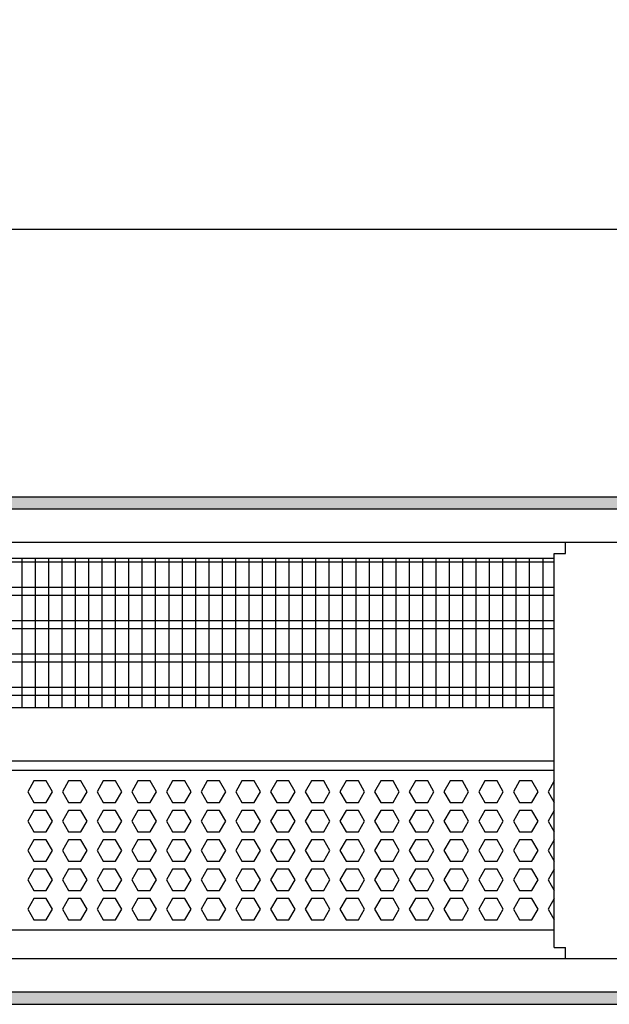
# Model space of a CAD drawing. Units: millimetres. Extents: x -8074 to 2244, y 10003 to 15943.
# Drawn here: x -6365 to -6145, y 11351 to 11720 of the extents above; entities that cross this region are included whole.
import ezdxf

# ---------------------------------------------------------------- set-up
doc = ezdxf.new("R2010")
doc.units = ezdxf.units.MM
doc.layers.add('1', color=7, linetype='Continuous')
doc.styles.add('CONVERTER_14', font='txt.shx', dxfattribs={"width": 0.9})
doc.dimstyles.new('ME10_DIM_163', dxfattribs={"dimtxt": 46, "dimasz": 46, "dimexe": 15, "dimexo": 10, "dimgap": 18, "dimtad": 1, "dimdec": 1, "dimlfac": 0.03937, "dimdsep": 46, "dimtxsty": 'CONVERTER_14', "dimsah": 1, "dimcen": 0.09, "dimclrd": 6, "dimclre": 6, "dimclrt": 3, "dimadec": 0, "dimazin": 0, "dimtfac": 1, "dimtdec": 4, "dimtix": 1, "dimtmove": 0, "dimatfit": 3, "dimfxl": 1, "dimtolj": 1, "dimtzin": 0, "dimarcsym": 0})
pattern_1 = [(45, (0, 0), (-0.0707106781, 0.0707106781), [])]

# ---------------------------------------------------------------- blocks, each defined once
blk = doc.blocks.new('*D158')
at = {"layer": '1', "color": 6, "linetype": 'Continuous'}
for p, q in [((-6998.3, 11531.09), (-6998.3, 11656.17)), ((-5008.23, 11531.09), (-5008.23, 11656.17)), ((-5008.23, 11641.17), (-6998.3, 11641.17))]:
    blk.add_line(p, q, dxfattribs=at)
at = {"layer": '1', "color": 6}
for points in [[(-6952.3, 11647.23), (-6952.3, 11635.12), (-6998.3, 11641.17)], [(-5054.23, 11635.12), (-5054.23, 11647.23), (-5008.23, 11641.17)]]:
    blk.add_solid(points, dxfattribs=at)
at = {"layer": '1', "color": 3, "insert": (-6072.66, 11659.4), "char_height": 46, "attachment_point": 7, "rotation": 0.0001, "line_spacing_factor": 0.454545, "style": 'CONVERTER_14'}
blk.add_mtext('\\C3;78.3\\C3;*', dxfattribs=at)

msp = doc.modelspace()

# ---------------------------------------------------------------- hatches: boundary and pattern name
at = {"layer": '1', "linetype": 'Continuous'}
h = msp.add_hatch(dxfattribs=at)
h.set_pattern_fill('_USER', color=6, scale=0.1, angle=45, pattern_type=0)
h.set_pattern_definition(pattern_1)
h.paths.add_polyline_path([(-4938.3, 11536.58), (-7458.3, 11536.58), (-7458.3, 11541.17), (-4938.3, 11541.17)])
h = msp.add_hatch(dxfattribs=at)
h.set_pattern_fill('_USER', color=6, scale=0.1, angle=45, pattern_type=0)
h.set_pattern_definition(pattern_1)
h.paths.add_polyline_path([(-4938.3, 11355.77), (-7458.3, 11355.77), (-7458.3, 11351.17), (-4938.3, 11351.17)])

# ---------------------------------------------------------------- linework, layer by layer
at = {"color": 1, "linetype": 'Continuous'}
for p, q in [((-6161.05, 11519.94), (-6161.05, 11524.19)), ((-6165.3, 11519.94), (-6161.05, 11519.94)), ((-6165.3, 11372.42), (-6165.3, 11519.94)), ((-6560.3, 11518.2), (-6165.3, 11518.2)), ((-6560.3, 11462.25), (-6165.3, 11462.25)), ((-6560.3, 11442.28), (-6165.3, 11442.28)), ((-6560.3, 11438.88), (-6165.3, 11438.88)), ((-6165.3, 11378.94), (-6560.3, 11378.94)), ((-6165.3, 11372.42), (-6162.2, 11372.42)), ((-6162.2, 11372.42), (-6161.05, 11372.42)), ((-6161.05, 11368.17), (-6161.05, 11372.42))]:
    msp.add_line(p, q, dxfattribs=at)
at = {"color": 6, "linetype": 'Continuous'}
for p, q in [((-6165.3, 11516.71), (-6560.3, 11516.71)), ((-6165.3, 11507.2), (-6560.3, 11507.2)), ((-6165.3, 11504.22), (-6560.3, 11504.22)), ((-6165.3, 11494.71), (-6560.3, 11494.71)), ((-6165.3, 11491.73), (-6560.3, 11491.73)), ((-6165.3, 11482.22), (-6560.3, 11482.22)), ((-6165.3, 11479.25), (-6560.3, 11479.25)), ((-6165.3, 11469.74), (-6560.3, 11469.74)), ((-6165.3, 11466.76), (-6560.3, 11466.76)), ((-6360.09, 11434.77), (-6362.4, 11430.77)), ((-6355.48, 11434.77), (-6360.09, 11434.77)), ((-6353.17, 11430.77), (-6355.48, 11434.77)), ((-6347.11, 11434.77), (-6349.41, 11430.77)), ((-6342.49, 11434.77), (-6347.11, 11434.77)), ((-6340.19, 11430.77), (-6342.49, 11434.77)), ((-6334.12, 11434.77), (-6336.43, 11430.77)), ((-6329.51, 11434.77), (-6334.12, 11434.77)), ((-6327.2, 11430.77), (-6329.51, 11434.77)), ((-6321.13, 11434.77), (-6323.44, 11430.77)), ((-6316.52, 11434.77), (-6321.13, 11434.77)), ((-6314.21, 11430.77), (-6316.52, 11434.77)), ((-6308.15, 11434.77), (-6310.46, 11430.77)), ((-6303.53, 11434.77), (-6308.15, 11434.77)), ((-6301.23, 11430.77), (-6303.53, 11434.77)), ((-6295.16, 11434.77), (-6297.47, 11430.77)), ((-6290.55, 11434.77), (-6295.16, 11434.77)), ((-6288.24, 11430.77), (-6290.55, 11434.77)), ((-6282.18, 11434.77), (-6284.48, 11430.77)), ((-6277.56, 11434.77), (-6282.18, 11434.77)), ((-6275.25, 11430.77), (-6277.56, 11434.77)), ((-6269.19, 11434.77), (-6271.5, 11430.77)), ((-6264.58, 11434.77), (-6269.19, 11434.77)), ((-6262.27, 11430.77), (-6264.58, 11434.77)), ((-6256.2, 11434.77), (-6258.51, 11430.77)), ((-6251.59, 11434.77), (-6256.2, 11434.77)), ((-6249.28, 11430.77), (-6251.59, 11434.77)), ((-6243.22, 11434.77), (-6245.52, 11430.77)), ((-6238.6, 11434.77), (-6243.22, 11434.77)), ((-6236.3, 11430.77), (-6238.6, 11434.77)), ((-6230.23, 11434.77), (-6232.54, 11430.77)), ((-6225.62, 11434.77), (-6230.23, 11434.77)), ((-6223.31, 11430.77), (-6225.62, 11434.77)), ((-6217.24, 11434.77), (-6219.55, 11430.77)), ((-6212.63, 11434.77), (-6217.24, 11434.77)), ((-6210.32, 11430.77), (-6212.63, 11434.77)), ((-6204.26, 11434.77), (-6206.56, 11430.77)), ((-6199.64, 11434.77), (-6204.26, 11434.77)), ((-6197.34, 11430.77), (-6199.64, 11434.77)), ((-6191.27, 11434.77), (-6193.58, 11430.77)), ((-6186.66, 11434.77), (-6191.27, 11434.77)), ((-6184.35, 11430.77), (-6186.66, 11434.77)), ((-6178.28, 11434.77), (-6180.59, 11430.77)), ((-6173.67, 11434.77), (-6178.28, 11434.77)), ((-6171.36, 11430.77), (-6173.67, 11434.77)), ((-6165.3, 11434.77), (-6167.61, 11430.77)), ((-6362.4, 11430.77), (-6360.09, 11426.78)), ((-6355.48, 11426.78), (-6353.17, 11430.77)), ((-6349.41, 11430.77), (-6347.11, 11426.78)), ((-6342.49, 11426.78), (-6340.19, 11430.77)), ((-6336.43, 11430.77), (-6334.12, 11426.78)), ((-6329.51, 11426.78), (-6327.2, 11430.77)), ((-6323.44, 11430.77), (-6321.13, 11426.78)), ((-6316.52, 11426.78), (-6314.21, 11430.77)), ((-6310.46, 11430.77), (-6308.15, 11426.78)), ((-6303.53, 11426.78), (-6301.23, 11430.77)), ((-6297.47, 11430.77), (-6295.16, 11426.78)), ((-6290.55, 11426.78), (-6288.24, 11430.77)), ((-6284.48, 11430.77), (-6282.18, 11426.78)), ((-6277.56, 11426.78), (-6275.25, 11430.77)), ((-6271.5, 11430.77), (-6269.19, 11426.78)), ((-6264.58, 11426.78), (-6262.27, 11430.77)), ((-6258.51, 11430.77), (-6256.2, 11426.78)), ((-6251.59, 11426.78), (-6249.28, 11430.77)), ((-6245.52, 11430.77), (-6243.22, 11426.78)), ((-6238.6, 11426.78), (-6236.3, 11430.77)), ((-6232.54, 11430.77), (-6230.23, 11426.78)), ((-6225.62, 11426.78), (-6223.31, 11430.77)), ((-6219.55, 11430.77), (-6217.24, 11426.78)), ((-6212.63, 11426.78), (-6210.32, 11430.77)), ((-6206.56, 11430.77), (-6204.26, 11426.78)), ((-6199.64, 11426.78), (-6197.34, 11430.77)), ((-6193.58, 11430.77), (-6191.27, 11426.78)), ((-6186.66, 11426.78), (-6184.35, 11430.77)), ((-6180.59, 11430.77), (-6178.28, 11426.78)), ((-6173.67, 11426.78), (-6171.36, 11430.77)), ((-6167.61, 11430.77), (-6165.3, 11426.78)), ((-6360.09, 11426.78), (-6355.48, 11426.78)), ((-6347.11, 11426.78), (-6342.49, 11426.78)), ((-6334.12, 11426.78), (-6329.51, 11426.78)), ((-6321.13, 11426.78), (-6316.52, 11426.78)), ((-6308.15, 11426.78), (-6303.53, 11426.78)), ((-6295.16, 11426.78), (-6290.55, 11426.78)), ((-6282.18, 11426.78), (-6277.56, 11426.78)), ((-6269.19, 11426.78), (-6264.58, 11426.78)), ((-6256.2, 11426.78), (-6251.59, 11426.78)), ((-6243.22, 11426.78), (-6238.6, 11426.78)), ((-6230.23, 11426.78), (-6225.62, 11426.78)), ((-6217.24, 11426.78), (-6212.63, 11426.78)), ((-6204.26, 11426.78), (-6199.64, 11426.78)), ((-6191.27, 11426.78), (-6186.66, 11426.78)), ((-6178.28, 11426.78), (-6173.67, 11426.78)), ((-6360.09, 11423.78), (-6362.4, 11419.79)), ((-6355.48, 11423.78), (-6360.09, 11423.78)), ((-6353.17, 11419.79), (-6355.48, 11423.78)), ((-6347.11, 11423.78), (-6349.41, 11419.79)), ((-6342.49, 11423.78), (-6347.11, 11423.78)), ((-6340.19, 11419.79), (-6342.49, 11423.78)), ((-6334.12, 11423.78), (-6336.43, 11419.79)), ((-6329.51, 11423.78), (-6334.12, 11423.78)), ((-6327.2, 11419.79), (-6329.51, 11423.78)), ((-6321.13, 11423.78), (-6323.44, 11419.79)), ((-6316.52, 11423.78), (-6321.13, 11423.78)), ((-6314.21, 11419.79), (-6316.52, 11423.78)), ((-6308.15, 11423.78), (-6310.46, 11419.79)), ((-6303.53, 11423.78), (-6308.15, 11423.78)), ((-6301.23, 11419.79), (-6303.53, 11423.78)), ((-6295.16, 11423.78), (-6297.47, 11419.79)), ((-6290.55, 11423.78), (-6295.16, 11423.78)), ((-6288.24, 11419.79), (-6290.55, 11423.78)), ((-6282.18, 11423.78), (-6284.48, 11419.79)), ((-6277.56, 11423.78), (-6282.18, 11423.78)), ((-6275.25, 11419.79), (-6277.56, 11423.78)), ((-6269.19, 11423.78), (-6271.5, 11419.79)), ((-6264.58, 11423.78), (-6269.19, 11423.78)), ((-6262.27, 11419.79), (-6264.58, 11423.78)), ((-6256.2, 11423.78), (-6258.51, 11419.79)), ((-6251.59, 11423.78), (-6256.2, 11423.78)), ((-6249.28, 11419.79), (-6251.59, 11423.78)), ((-6243.22, 11423.78), (-6245.52, 11419.79)), ((-6238.6, 11423.78), (-6243.22, 11423.78)), ((-6236.3, 11419.79), (-6238.6, 11423.78)), ((-6230.23, 11423.78), (-6232.54, 11419.79)), ((-6225.62, 11423.78), (-6230.23, 11423.78)), ((-6223.31, 11419.79), (-6225.62, 11423.78)), ((-6217.24, 11423.78), (-6219.55, 11419.79)), ((-6212.63, 11423.78), (-6217.24, 11423.78)), ((-6210.32, 11419.79), (-6212.63, 11423.78)), ((-6204.26, 11423.78), (-6206.56, 11419.79)), ((-6199.64, 11423.78), (-6204.26, 11423.78)), ((-6197.34, 11419.79), (-6199.64, 11423.78)), ((-6191.27, 11423.78), (-6193.58, 11419.79)), ((-6186.66, 11423.78), (-6191.27, 11423.78)), ((-6184.35, 11419.79), (-6186.66, 11423.78)), ((-6178.28, 11423.78), (-6180.59, 11419.79)), ((-6173.67, 11423.78), (-6178.28, 11423.78)), ((-6171.36, 11419.79), (-6173.67, 11423.78)), ((-6165.3, 11423.78), (-6167.61, 11419.79)), ((-6362.4, 11419.79), (-6360.09, 11415.79)), ((-6355.48, 11415.79), (-6353.17, 11419.79)), ((-6349.41, 11419.79), (-6347.11, 11415.79)), ((-6342.49, 11415.79), (-6340.19, 11419.79)), ((-6336.43, 11419.79), (-6334.12, 11415.79)), ((-6329.51, 11415.79), (-6327.2, 11419.79)), ((-6323.44, 11419.79), (-6321.13, 11415.79)), ((-6316.52, 11415.79), (-6314.21, 11419.79)), ((-6310.46, 11419.79), (-6308.15, 11415.79)), ((-6303.53, 11415.79), (-6301.23, 11419.79)), ((-6297.47, 11419.79), (-6295.16, 11415.79)), ((-6290.55, 11415.79), (-6288.24, 11419.79)), ((-6284.48, 11419.79), (-6282.18, 11415.79)), ((-6277.56, 11415.79), (-6275.25, 11419.79)), ((-6271.5, 11419.79), (-6269.19, 11415.79)), ((-6264.58, 11415.79), (-6262.27, 11419.79)), ((-6258.51, 11419.79), (-6256.2, 11415.79)), ((-6251.59, 11415.79), (-6249.28, 11419.79)), ((-6245.52, 11419.79), (-6243.22, 11415.79)), ((-6238.6, 11415.79), (-6236.3, 11419.79)), ((-6232.54, 11419.79), (-6230.23, 11415.79)), ((-6225.62, 11415.79), (-6223.31, 11419.79)), ((-6219.55, 11419.79), (-6217.24, 11415.79)), ((-6212.63, 11415.79), (-6210.32, 11419.79)), ((-6206.56, 11419.79), (-6204.26, 11415.79)), ((-6199.64, 11415.79), (-6197.34, 11419.79)), ((-6193.58, 11419.79), (-6191.27, 11415.79)), ((-6186.66, 11415.79), (-6184.35, 11419.79)), ((-6180.59, 11419.79), (-6178.28, 11415.79)), ((-6173.67, 11415.79), (-6171.36, 11419.79)), ((-6167.61, 11419.79), (-6165.3, 11415.79)), ((-6360.09, 11415.79), (-6355.48, 11415.79)), ((-6347.11, 11415.79), (-6342.49, 11415.79)), ((-6334.12, 11415.79), (-6329.51, 11415.79)), ((-6321.13, 11415.79), (-6316.52, 11415.79)), ((-6308.15, 11415.79), (-6303.53, 11415.79)), ((-6295.16, 11415.79), (-6290.55, 11415.79)), ((-6282.18, 11415.79), (-6277.56, 11415.79)), ((-6269.19, 11415.79), (-6264.58, 11415.79)), ((-6256.2, 11415.79), (-6251.59, 11415.79)), ((-6243.22, 11415.79), (-6238.6, 11415.79)), ((-6230.23, 11415.79), (-6225.62, 11415.79)), ((-6217.24, 11415.79), (-6212.63, 11415.79)), ((-6204.26, 11415.79), (-6199.64, 11415.79)), ((-6191.27, 11415.79), (-6186.66, 11415.79)), ((-6178.28, 11415.79), (-6173.67, 11415.79)), ((-6360.09, 11412.79), (-6362.4, 11408.8)), ((-6355.48, 11412.79), (-6360.09, 11412.79)), ((-6353.17, 11408.8), (-6355.48, 11412.79)), ((-6347.11, 11412.79), (-6349.41, 11408.8)), ((-6342.49, 11412.79), (-6347.11, 11412.79)), ((-6340.19, 11408.8), (-6342.49, 11412.79)), ((-6334.12, 11412.79), (-6336.43, 11408.8)), ((-6329.51, 11412.79), (-6334.12, 11412.79)), ((-6327.2, 11408.8), (-6329.51, 11412.79)), ((-6321.13, 11412.79), (-6323.44, 11408.8)), ((-6316.52, 11412.79), (-6321.13, 11412.79)), ((-6314.21, 11408.8), (-6316.52, 11412.79)), ((-6308.15, 11412.79), (-6310.46, 11408.8)), ((-6303.53, 11412.79), (-6308.15, 11412.79)), ((-6301.23, 11408.8), (-6303.53, 11412.79)), ((-6295.16, 11412.79), (-6297.47, 11408.8)), ((-6290.55, 11412.79), (-6295.16, 11412.79)), ((-6288.24, 11408.8), (-6290.55, 11412.79)), ((-6282.18, 11412.79), (-6284.48, 11408.8)), ((-6277.56, 11412.79), (-6282.18, 11412.79)), ((-6275.25, 11408.8), (-6277.56, 11412.79)), ((-6269.19, 11412.79), (-6271.5, 11408.8)), ((-6264.58, 11412.79), (-6269.19, 11412.79)), ((-6262.27, 11408.8), (-6264.58, 11412.79)), ((-6256.2, 11412.79), (-6258.51, 11408.8)), ((-6251.59, 11412.79), (-6256.2, 11412.79)), ((-6249.28, 11408.8), (-6251.59, 11412.79)), ((-6243.22, 11412.79), (-6245.52, 11408.8)), ((-6238.6, 11412.79), (-6243.22, 11412.79)), ((-6236.3, 11408.8), (-6238.6, 11412.79)), ((-6230.23, 11412.79), (-6232.54, 11408.8)), ((-6225.62, 11412.79), (-6230.23, 11412.79)), ((-6223.31, 11408.8), (-6225.62, 11412.79)), ((-6217.24, 11412.79), (-6219.55, 11408.8)), ((-6212.63, 11412.79), (-6217.24, 11412.79)), ((-6210.32, 11408.8), (-6212.63, 11412.79)), ((-6204.26, 11412.79), (-6206.56, 11408.8)), ((-6199.64, 11412.79), (-6204.26, 11412.79)), ((-6197.34, 11408.8), (-6199.64, 11412.79)), ((-6191.27, 11412.79), (-6193.58, 11408.8)), ((-6186.66, 11412.79), (-6191.27, 11412.79)), ((-6184.35, 11408.8), (-6186.66, 11412.79)), ((-6178.28, 11412.79), (-6180.59, 11408.8)), ((-6173.67, 11412.79), (-6178.28, 11412.79)), ((-6171.36, 11408.8), (-6173.67, 11412.79)), ((-6165.3, 11412.79), (-6167.61, 11408.8)), ((-6362.4, 11408.8), (-6360.09, 11404.8)), ((-6355.48, 11404.8), (-6353.17, 11408.8)), ((-6349.41, 11408.8), (-6347.11, 11404.8)), ((-6342.49, 11404.8), (-6340.19, 11408.8)), ((-6336.43, 11408.8), (-6334.12, 11404.8)), ((-6329.51, 11404.8), (-6327.2, 11408.8)), ((-6323.44, 11408.8), (-6321.13, 11404.8)), ((-6316.52, 11404.8), (-6314.21, 11408.8)), ((-6310.46, 11408.8), (-6308.15, 11404.8)), ((-6303.53, 11404.8), (-6301.23, 11408.8)), ((-6297.47, 11408.8), (-6295.16, 11404.8)), ((-6290.55, 11404.8), (-6288.24, 11408.8)), ((-6284.48, 11408.8), (-6282.18, 11404.8)), ((-6277.56, 11404.8), (-6275.25, 11408.8)), ((-6271.5, 11408.8), (-6269.19, 11404.8)), ((-6264.58, 11404.8), (-6262.27, 11408.8)), ((-6258.51, 11408.8), (-6256.2, 11404.8)), ((-6251.59, 11404.8), (-6249.28, 11408.8)), ((-6245.52, 11408.8), (-6243.22, 11404.8)), ((-6238.6, 11404.8), (-6236.3, 11408.8)), ((-6232.54, 11408.8), (-6230.23, 11404.8)), ((-6225.62, 11404.8), (-6223.31, 11408.8)), ((-6219.55, 11408.8), (-6217.24, 11404.8)), ((-6212.63, 11404.8), (-6210.32, 11408.8)), ((-6206.56, 11408.8), (-6204.26, 11404.8)), ((-6199.64, 11404.8), (-6197.34, 11408.8)), ((-6193.58, 11408.8), (-6191.27, 11404.8)), ((-6186.66, 11404.8), (-6184.35, 11408.8)), ((-6180.59, 11408.8), (-6178.28, 11404.8)), ((-6173.67, 11404.8), (-6171.36, 11408.8)), ((-6167.61, 11408.8), (-6165.3, 11404.8)), ((-6360.09, 11404.8), (-6355.48, 11404.8)), ((-6347.11, 11404.8), (-6342.49, 11404.8)), ((-6334.12, 11404.8), (-6329.51, 11404.8)), ((-6321.13, 11404.8), (-6316.52, 11404.8)), ((-6308.15, 11404.8), (-6303.53, 11404.8)), ((-6295.16, 11404.8), (-6290.55, 11404.8)), ((-6282.18, 11404.8), (-6277.56, 11404.8)), ((-6269.19, 11404.8), (-6264.58, 11404.8)), ((-6256.2, 11404.8), (-6251.59, 11404.8)), ((-6243.22, 11404.8), (-6238.6, 11404.8)), ((-6230.23, 11404.8), (-6225.62, 11404.8)), ((-6217.24, 11404.8), (-6212.63, 11404.8)), ((-6204.26, 11404.8), (-6199.64, 11404.8)), ((-6191.27, 11404.8), (-6186.66, 11404.8)), ((-6178.28, 11404.8), (-6173.67, 11404.8)), ((-6360.09, 11401.81), (-6362.4, 11397.81)), ((-6355.48, 11401.81), (-6360.09, 11401.81)), ((-6353.17, 11397.81), (-6355.48, 11401.81)), ((-6347.11, 11401.81), (-6349.41, 11397.81)), ((-6342.49, 11401.81), (-6347.11, 11401.81)), ((-6340.19, 11397.81), (-6342.49, 11401.81)), ((-6334.12, 11401.81), (-6336.43, 11397.81)), ((-6329.51, 11401.81), (-6334.12, 11401.81)), ((-6327.2, 11397.81), (-6329.51, 11401.81)), ((-6321.13, 11401.81), (-6323.44, 11397.81)), ((-6316.52, 11401.81), (-6321.13, 11401.81)), ((-6314.21, 11397.81), (-6316.52, 11401.81)), ((-6308.15, 11401.81), (-6310.46, 11397.81)), ((-6303.53, 11401.81), (-6308.15, 11401.81)), ((-6301.23, 11397.81), (-6303.53, 11401.81)), ((-6295.16, 11401.81), (-6297.47, 11397.81)), ((-6290.55, 11401.81), (-6295.16, 11401.81)), ((-6288.24, 11397.81), (-6290.55, 11401.81)), ((-6282.18, 11401.81), (-6284.48, 11397.81)), ((-6277.56, 11401.81), (-6282.18, 11401.81)), ((-6275.25, 11397.81), (-6277.56, 11401.81)), ((-6269.19, 11401.81), (-6271.5, 11397.81)), ((-6264.58, 11401.81), (-6269.19, 11401.81)), ((-6262.27, 11397.81), (-6264.58, 11401.81)), ((-6256.2, 11401.81), (-6258.51, 11397.81)), ((-6251.59, 11401.81), (-6256.2, 11401.81)), ((-6249.28, 11397.81), (-6251.59, 11401.81)), ((-6243.22, 11401.81), (-6245.52, 11397.81)), ((-6238.6, 11401.81), (-6243.22, 11401.81)), ((-6236.3, 11397.81), (-6238.6, 11401.81)), ((-6230.23, 11401.81), (-6232.54, 11397.81)), ((-6225.62, 11401.81), (-6230.23, 11401.81)), ((-6223.31, 11397.81), (-6225.62, 11401.81)), ((-6217.24, 11401.81), (-6219.55, 11397.81)), ((-6212.63, 11401.81), (-6217.24, 11401.81)), ((-6210.32, 11397.81), (-6212.63, 11401.81)), ((-6204.26, 11401.81), (-6206.56, 11397.81)), ((-6199.64, 11401.81), (-6204.26, 11401.81)), ((-6197.34, 11397.81), (-6199.64, 11401.81)), ((-6191.27, 11401.81), (-6193.58, 11397.81)), ((-6186.66, 11401.81), (-6191.27, 11401.81)), ((-6184.35, 11397.81), (-6186.66, 11401.81)), ((-6178.28, 11401.81), (-6180.59, 11397.81)), ((-6173.67, 11401.81), (-6178.28, 11401.81)), ((-6171.36, 11397.81), (-6173.67, 11401.81)), ((-6165.3, 11401.81), (-6167.61, 11397.81)), ((-6362.4, 11397.81), (-6360.09, 11393.81)), ((-6355.48, 11393.81), (-6353.17, 11397.81)), ((-6349.41, 11397.81), (-6347.11, 11393.81)), ((-6342.49, 11393.81), (-6340.19, 11397.81)), ((-6336.43, 11397.81), (-6334.12, 11393.81)), ((-6329.51, 11393.81), (-6327.2, 11397.81)), ((-6323.44, 11397.81), (-6321.13, 11393.81)), ((-6316.52, 11393.81), (-6314.21, 11397.81)), ((-6310.46, 11397.81), (-6308.15, 11393.81)), ((-6303.53, 11393.81), (-6301.23, 11397.81)), ((-6297.47, 11397.81), (-6295.16, 11393.81)), ((-6290.55, 11393.81), (-6288.24, 11397.81)), ((-6284.48, 11397.81), (-6282.18, 11393.81)), ((-6277.56, 11393.81), (-6275.25, 11397.81)), ((-6271.5, 11397.81), (-6269.19, 11393.81)), ((-6264.58, 11393.81), (-6262.27, 11397.81)), ((-6258.51, 11397.81), (-6256.2, 11393.81)), ((-6251.59, 11393.81), (-6249.28, 11397.81)), ((-6245.52, 11397.81), (-6243.22, 11393.81)), ((-6238.6, 11393.81), (-6236.3, 11397.81)), ((-6232.54, 11397.81), (-6230.23, 11393.81)), ((-6225.62, 11393.81), (-6223.31, 11397.81)), ((-6219.55, 11397.81), (-6217.24, 11393.81)), ((-6212.63, 11393.81), (-6210.32, 11397.81)), ((-6206.56, 11397.81), (-6204.26, 11393.81)), ((-6199.64, 11393.81), (-6197.34, 11397.81)), ((-6193.58, 11397.81), (-6191.27, 11393.81)), ((-6186.66, 11393.81), (-6184.35, 11397.81)), ((-6180.59, 11397.81), (-6178.28, 11393.81)), ((-6173.67, 11393.81), (-6171.36, 11397.81)), ((-6167.61, 11397.81), (-6165.3, 11393.81)), ((-6360.09, 11393.81), (-6355.48, 11393.81)), ((-6347.11, 11393.81), (-6342.49, 11393.81)), ((-6334.12, 11393.81), (-6329.51, 11393.81)), ((-6321.13, 11393.81), (-6316.52, 11393.81)), ((-6308.15, 11393.81), (-6303.53, 11393.81)), ((-6295.16, 11393.81), (-6290.55, 11393.81)), ((-6282.18, 11393.81), (-6277.56, 11393.81)), ((-6269.19, 11393.81), (-6264.58, 11393.81)), ((-6256.2, 11393.81), (-6251.59, 11393.81)), ((-6243.22, 11393.81), (-6238.6, 11393.81)), ((-6230.23, 11393.81), (-6225.62, 11393.81)), ((-6217.24, 11393.81), (-6212.63, 11393.81)), ((-6204.26, 11393.81), (-6199.64, 11393.81)), ((-6191.27, 11393.81), (-6186.66, 11393.81)), ((-6178.28, 11393.81), (-6173.67, 11393.81)), ((-6360.09, 11390.82), (-6362.4, 11386.82)), ((-6355.48, 11390.82), (-6360.09, 11390.82)), ((-6353.17, 11386.82), (-6355.48, 11390.82)), ((-6347.11, 11390.82), (-6349.41, 11386.82)), ((-6342.49, 11390.82), (-6347.11, 11390.82)), ((-6340.19, 11386.82), (-6342.49, 11390.82)), ((-6334.12, 11390.82), (-6336.43, 11386.82)), ((-6329.51, 11390.82), (-6334.12, 11390.82)), ((-6327.2, 11386.82), (-6329.51, 11390.82)), ((-6321.13, 11390.82), (-6323.44, 11386.82)), ((-6316.52, 11390.82), (-6321.13, 11390.82)), ((-6314.21, 11386.82), (-6316.52, 11390.82)), ((-6308.15, 11390.82), (-6310.46, 11386.82)), ((-6303.53, 11390.82), (-6308.15, 11390.82)), ((-6301.23, 11386.82), (-6303.53, 11390.82)), ((-6295.16, 11390.82), (-6297.47, 11386.82)), ((-6290.55, 11390.82), (-6295.16, 11390.82)), ((-6288.24, 11386.82), (-6290.55, 11390.82)), ((-6282.18, 11390.82), (-6284.48, 11386.82)), ((-6277.56, 11390.82), (-6282.18, 11390.82)), ((-6275.25, 11386.82), (-6277.56, 11390.82)), ((-6269.19, 11390.82), (-6271.5, 11386.82)), ((-6264.58, 11390.82), (-6269.19, 11390.82)), ((-6262.27, 11386.82), (-6264.58, 11390.82)), ((-6256.2, 11390.82), (-6258.51, 11386.82)), ((-6251.59, 11390.82), (-6256.2, 11390.82)), ((-6249.28, 11386.82), (-6251.59, 11390.82)), ((-6243.22, 11390.82), (-6245.52, 11386.82)), ((-6238.6, 11390.82), (-6243.22, 11390.82)), ((-6236.3, 11386.82), (-6238.6, 11390.82)), ((-6230.23, 11390.82), (-6232.54, 11386.82)), ((-6225.62, 11390.82), (-6230.23, 11390.82)), ((-6223.31, 11386.82), (-6225.62, 11390.82)), ((-6217.24, 11390.82), (-6219.55, 11386.82)), ((-6212.63, 11390.82), (-6217.24, 11390.82)), ((-6210.32, 11386.82), (-6212.63, 11390.82)), ((-6204.26, 11390.82), (-6206.56, 11386.82)), ((-6199.64, 11390.82), (-6204.26, 11390.82)), ((-6197.34, 11386.82), (-6199.64, 11390.82)), ((-6191.27, 11390.82), (-6193.58, 11386.82)), ((-6186.66, 11390.82), (-6191.27, 11390.82)), ((-6184.35, 11386.82), (-6186.66, 11390.82)), ((-6178.28, 11390.82), (-6180.59, 11386.82)), ((-6173.67, 11390.82), (-6178.28, 11390.82)), ((-6171.36, 11386.82), (-6173.67, 11390.82)), ((-6165.3, 11390.82), (-6167.61, 11386.82)), ((-6362.4, 11386.82), (-6360.09, 11382.83)), ((-6355.48, 11382.83), (-6353.17, 11386.82)), ((-6349.41, 11386.82), (-6347.11, 11382.83)), ((-6342.49, 11382.83), (-6340.19, 11386.82)), ((-6336.43, 11386.82), (-6334.12, 11382.83)), ((-6329.51, 11382.83), (-6327.2, 11386.82)), ((-6323.44, 11386.82), (-6321.13, 11382.83)), ((-6316.52, 11382.83), (-6314.21, 11386.82)), ((-6310.46, 11386.82), (-6308.15, 11382.83)), ((-6303.53, 11382.83), (-6301.23, 11386.82)), ((-6297.47, 11386.82), (-6295.16, 11382.83)), ((-6290.55, 11382.83), (-6288.24, 11386.82)), ((-6284.48, 11386.82), (-6282.18, 11382.83)), ((-6277.56, 11382.83), (-6275.25, 11386.82)), ((-6271.5, 11386.82), (-6269.19, 11382.83)), ((-6264.58, 11382.83), (-6262.27, 11386.82)), ((-6258.51, 11386.82), (-6256.2, 11382.83)), ((-6251.59, 11382.83), (-6249.28, 11386.82)), ((-6245.52, 11386.82), (-6243.22, 11382.83)), ((-6238.6, 11382.83), (-6236.3, 11386.82)), ((-6232.54, 11386.82), (-6230.23, 11382.83)), ((-6225.62, 11382.83), (-6223.31, 11386.82)), ((-6219.55, 11386.82), (-6217.24, 11382.83)), ((-6212.63, 11382.83), (-6210.32, 11386.82)), ((-6206.56, 11386.82), (-6204.26, 11382.83)), ((-6199.64, 11382.83), (-6197.34, 11386.82)), ((-6193.58, 11386.82), (-6191.27, 11382.83)), ((-6186.66, 11382.83), (-6184.35, 11386.82)), ((-6180.59, 11386.82), (-6178.28, 11382.83)), ((-6173.67, 11382.83), (-6171.36, 11386.82)), ((-6167.61, 11386.82), (-6165.3, 11382.83)), ((-6360.09, 11382.83), (-6355.48, 11382.83)), ((-6347.11, 11382.83), (-6342.49, 11382.83)), ((-6334.12, 11382.83), (-6329.51, 11382.83)), ((-6321.13, 11382.83), (-6316.52, 11382.83)), ((-6308.15, 11382.83), (-6303.53, 11382.83)), ((-6295.16, 11382.83), (-6290.55, 11382.83)), ((-6282.18, 11382.83), (-6277.56, 11382.83)), ((-6269.19, 11382.83), (-6264.58, 11382.83)), ((-6256.2, 11382.83), (-6251.59, 11382.83)), ((-6243.22, 11382.83), (-6238.6, 11382.83)), ((-6230.23, 11382.83), (-6225.62, 11382.83)), ((-6217.24, 11382.83), (-6212.63, 11382.83)), ((-6204.26, 11382.83), (-6199.64, 11382.83)), ((-6191.27, 11382.83), (-6186.66, 11382.83)), ((-6178.28, 11382.83), (-6173.67, 11382.83))]:
    msp.add_line(p, q, dxfattribs=at)
at = {"layer": '1', "color": 6, "linetype": 'Continuous'}
for p, q in [((-7458.3, 11541.17), (-4938.3, 11541.17)), ((-4938.3, 11536.58), (-7458.3, 11536.58)), ((-6364.62, 11518.2), (-6364.62, 11462.25)), ((-6359.62, 11518.2), (-6359.62, 11462.25)), ((-6354.62, 11518.2), (-6354.62, 11462.25)), ((-6349.62, 11518.2), (-6349.62, 11462.25)), ((-6344.62, 11518.2), (-6344.62, 11462.25)), ((-6339.62, 11518.2), (-6339.62, 11462.25)), ((-6334.62, 11518.2), (-6334.62, 11462.25)), ((-6329.62, 11518.2), (-6329.62, 11462.25)), ((-6324.62, 11518.2), (-6324.62, 11462.25)), ((-6319.62, 11518.2), (-6319.62, 11462.25)), ((-6314.62, 11518.2), (-6314.62, 11462.25)), ((-6309.62, 11518.2), (-6309.62, 11462.25)), ((-6304.62, 11518.2), (-6304.62, 11462.25)), ((-6299.62, 11518.2), (-6299.62, 11462.25)), ((-6294.62, 11518.2), (-6294.62, 11462.25)), ((-6289.62, 11518.2), (-6289.62, 11462.25)), ((-6284.62, 11518.2), (-6284.62, 11462.25)), ((-6279.62, 11518.2), (-6279.62, 11462.25)), ((-6274.62, 11518.2), (-6274.62, 11462.25)), ((-6269.62, 11518.2), (-6269.62, 11462.25)), ((-6264.62, 11518.2), (-6264.62, 11462.25)), ((-6259.62, 11518.2), (-6259.62, 11462.25)), ((-6254.62, 11518.2), (-6254.62, 11462.25)), ((-6249.62, 11518.2), (-6249.62, 11462.25)), ((-6244.62, 11518.2), (-6244.62, 11462.25)), ((-6239.62, 11518.2), (-6239.62, 11462.25)), ((-6234.62, 11518.2), (-6234.62, 11462.25)), ((-6229.62, 11518.2), (-6229.62, 11462.25)), ((-6224.62, 11518.2), (-6224.62, 11462.25)), ((-6219.62, 11518.2), (-6219.62, 11462.25)), ((-6214.62, 11518.2), (-6214.62, 11462.25)), ((-6209.62, 11518.2), (-6209.62, 11462.25)), ((-6204.62, 11518.2), (-6204.62, 11462.25)), ((-6199.62, 11518.2), (-6199.62, 11462.25)), ((-6194.62, 11518.2), (-6194.62, 11462.25)), ((-6189.62, 11518.2), (-6189.62, 11462.25)), ((-6184.62, 11518.2), (-6184.62, 11462.25)), ((-6179.62, 11518.2), (-6179.62, 11462.25)), ((-6174.62, 11518.2), (-6174.62, 11462.25)), ((-6169.62, 11518.2), (-6169.62, 11462.25)), ((-4938.3, 11355.77), (-7458.3, 11355.77)), ((-7458.3, 11351.17), (-4938.3, 11351.17))]:
    msp.add_line(p, q, dxfattribs=at)
at = {"layer": '1', "color": 1, "linetype": 'Continuous'}
for p, q in [((-7101.3, 11524.19), (-5604.9, 11524.19)), ((-6560.3, 11524.19), (-5345.3, 11524.19)), ((-5345.3, 11368.14), (-6560.3, 11368.14))]:
    msp.add_line(p, q, dxfattribs=at)

# ---------------------------------------------------------------- dimensions: what is measured, and where the dimension line sits
at = {"layer": '1'}
dim = msp.add_linear_dim(base=(-5008.23, 11641.17), p1=(-6998.3, 11521.09), p2=(-5008.23, 11521.09), text='<>*', dimstyle='ME10_DIM_163', override={"dimpost": '*'}, dxfattribs=at)
dim.commit()
dim.dimension.update_dxf_attribs({"geometry": '*D158', "text_midpoint": (-6003.26, 11676.68), "text_rotation": 0.0001})

doc.saveas('drawing.dxf')
